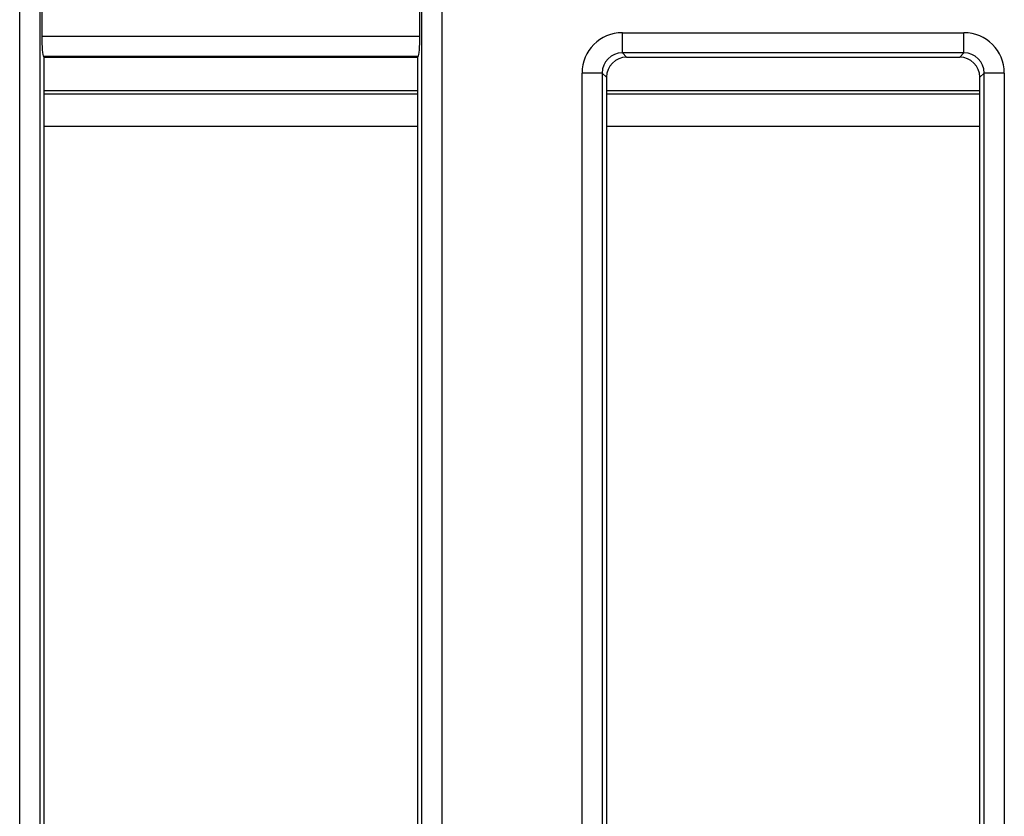
# Model space of a CAD drawing. Units: millimetres. Extents: x -978 to 6636, y -324 to 3696.
# Drawn here: x 1589 to 1735, y 1493 to 1611 of the extents above; entities that cross this region are included whole.
import ezdxf

# ---------------------------------------------------------------- set-up
doc = ezdxf.new("R2010")
doc.units = ezdxf.units.MM
doc.header["$LTSCALE"] = 10

msp = doc.modelspace()

# ---------------------------------------------------------------- linework, layer by layer
at = {"color": 7, "linetype": 'Continuous', "lineweight": 25}
for p, q in [((1589.302, 957.241), (1589.302, 1644.062)), ((1592.29, 1644.062), (1592.29, 957.241)), ((1592.576, 1644.347), (1592.576, 1608.75)), ((1648.609, 1608.75), (1648.609, 1619.347)), ((1648.894, 982.241), (1648.894, 1619.062)), ((1651.883, 1619.062), (1651.883, 982.241)), ((1592.576, 1608.75), (1648.609, 1608.75)), ((1678.612, 1609.275), (1729.239, 1609.275)), ((1678.612, 1606.287), (1678.612, 1609.275)), ((1729.239, 1606.287), (1729.239, 1609.275)), ((1592.815, 1605.762), (1592.925, 1605.651)), ((1648.369, 1605.762), (1592.815, 1605.762)), ((1592.925, 1424.644), (1592.925, 1605.651)), ((1592.925, 1605.651), (1648.259, 1605.651)), ((1648.259, 1605.651), (1648.369, 1605.762)), ((1648.259, 1605.651), (1648.259, 1424.644)), ((1729.239, 1606.287), (1678.612, 1606.287)), ((1678.612, 1606.287), (1679.247, 1605.651)), ((1679.247, 1605.651), (1728.604, 1605.651)), ((1728.604, 1605.651), (1729.239, 1606.287)), ((1672.635, 998.005), (1672.635, 1603.298)), ((1675.623, 1603.298), (1672.635, 1603.298)), ((1675.623, 1603.298), (1675.623, 998.005)), ((1676.259, 1602.663), (1675.623, 1603.298)), ((1676.259, 1602.663), (1676.259, 1424.644)), ((1732.227, 1603.298), (1731.592, 1602.663)), ((1731.592, 1424.644), (1731.592, 1602.663)), ((1735.216, 1603.298), (1732.227, 1603.298)), ((1732.227, 998.005), (1732.227, 1603.298)), ((1735.216, 1603.298), (1735.216, 998.005)), ((1648.259, 1600.651), (1592.925, 1600.651)), ((1592.925, 1600.215), (1648.259, 1600.215)), ((1731.592, 1600.651), (1676.259, 1600.651)), ((1676.259, 1600.215), (1731.592, 1600.215))]:
    msp.add_line(p, q, dxfattribs=at)
at = {"color": 8, "linetype": 'Continuous', "lineweight": 25}
for p, q in [((1592.925, 1595.409), (1648.259, 1595.409)), ((1676.259, 1595.409), (1731.592, 1595.409))]:
    msp.add_line(p, q, dxfattribs=at)
at = {"color": 7, "linetype": 'Continuous', "lineweight": 25}
for centre, major_axis, ratio, start_param, end_param in [((1592.838, 1608.75), (0, 3), 0.0874887, 1.5707963, 3.0543262), ((1648.346, 1608.75), (0, 3), 0.0874887, 3.2288591, 4.712389), ((1678.658, 1603.252), (4.275, -4.275), 0.9924325, 2.3599926, 3.9231927), ((1729.193, 1603.252), (4.275, 4.275), 0.9924325, 5.5015852, 7.0647854), ((1678.658, 1603.252), (2.17, -2.17), 0.9776912, 2.3599926, 3.9231927), ((1679.27, 1602.64), (2.137, -2.137), 0.9924325, 2.3599926, 3.9231927), ((1728.581, 1602.64), (2.137, 2.137), 0.9924325, 5.5015852, 7.0647854), ((1729.193, 1603.252), (2.17, 2.17), 0.9776912, 5.5015852, 7.0647854)]:
    msp.add_ellipse(centre, major_axis=major_axis, ratio=ratio, start_param=start_param, end_param=end_param, dxfattribs=at)

doc.saveas('drawing.dxf')
